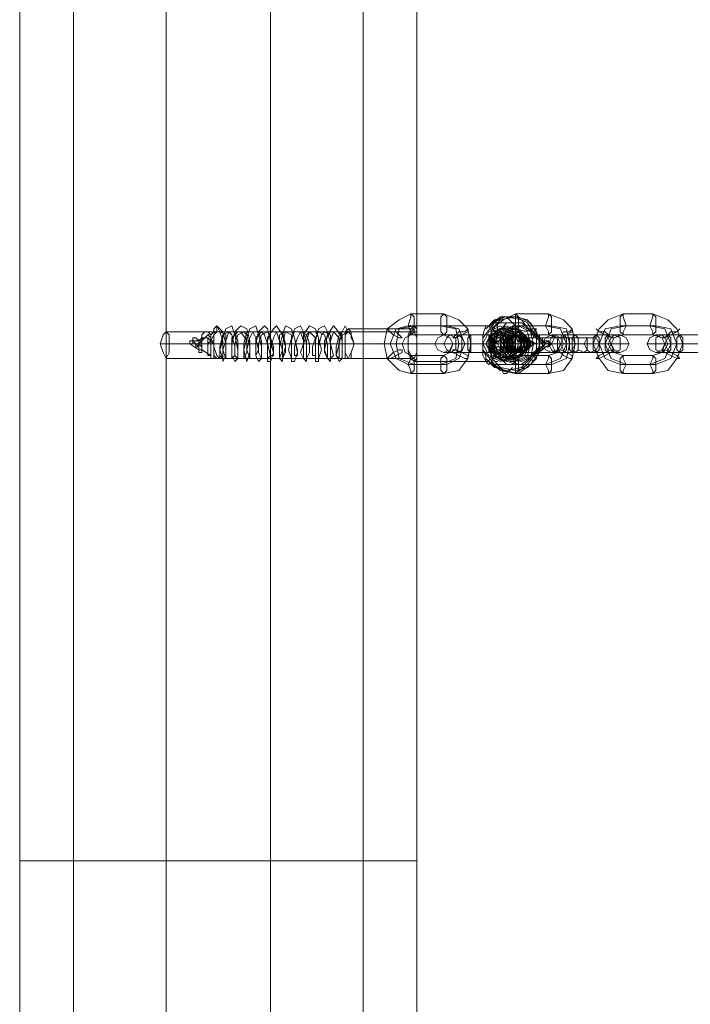
# Model space of a CAD drawing. Units: millimetres. Extents: x 8373 to 16951, y -1343 to 6687.
# Drawn here: x 10802 to 11022, y 2567 to 2890 of the extents above; entities that cross this region are included whole.
import ezdxf

# ---------------------------------------------------------------- set-up
doc = ezdxf.new("R2010")
doc.units = ezdxf.units.MM
doc.layers.add('robinia stolpe', color=32, linetype='Continuous', lineweight=9)
doc.layers.add('stål', color=253, linetype='Continuous', lineweight=9)

msp = doc.modelspace()

# ---------------------------------------------------------------- linework, layer by layer
at = {"layer": 'robinia stolpe', "flags": 128}
for points in [[(10884.65, 4214.08), (10884.65, 2614.32), (10850.33, 2614.32), (10850.33, 1013.57), (10819.92, 1013.57), (10802.26, 1013.57), (10802.26, 1106.75), (10802.26, 1013.57), (10819.92, 1013.57), (10819.92, 2614.32), (10850.33, 2614.32), (10850.33, 4214.08), (10884.65, 4214.08), (10884.65, 2614.32), (10915.06, 2614.32), (10915.06, 1488.3), (10932.72, 1502.03)], [(10850.33, 4214.08), (10850.33, 2614.32), (10884.65, 2614.32), (10884.65, 1013.57), (10915.06, 1013.57), (10915.06, 2614.32), (10884.65, 2614.32), (10884.65, 1013.57), (10850.33, 1013.57), (10819.92, 1013.57), (10819.92, 2614.32), (10802.26, 2614.32), (10802.26, 4106.19)], [(10802.26, 4214.08), (10819.92, 4214.08), (10819.92, 2614.32), (10802.26, 2614.32), (10802.26, 3774.66), (10802.26, 3775.64), (10802.26, 3776.62), (10802.26, 3779.57), (10802.26, 3781.53), (10802.26, 3784.47), (10802.26, 3788.39), (10802.26, 3792.32), (10802.26, 3795.26), (10802.26, 3799.18), (10802.26, 3803.11), (10802.26, 3806.05), (10802.26, 3808.01), (10802.26, 3809.97), (10802.26, 3811.93), (10802.26, 3812.92), (10802.26, 4106.19)], [(10932.72, 1121.47), (10932.72, 1365.7), (10915.06, 1379.43), (10915.06, 1013.57), (10932.72, 1013.57), (10932.72, 1106.75), (10932.72, 1013.57), (10915.06, 1013.57), (10884.65, 1013.57), (10850.33, 1013.57), (10850.33, 2614.32), (10819.92, 2614.32), (10819.92, 4214.08)], [(10932.72, 3861.96), (10915.06, 3848.23), (10915.06, 4214.08), (10932.72, 4214.08), (10932.72, 4120.9), (10932.72, 4214.08), (10915.06, 4214.08), (10915.06, 2614.32), (10932.72, 2614.32), (10932.72, 3743.27), (10932.72, 3744.26), (10932.72, 3843.32), (10932.72, 3844.3), (10932.72, 4106.19), (10931.74, 4114.04), (10932.72, 4121.88), (10931.74, 4114.04), (10932.72, 4106.19), (10932.72, 3861.96), (10932.72, 3844.3)], [(10932.72, 3459.81), (10932.72, 3128.28), (10932.72, 3127.3), (10932.72, 3126.32), (10932.72, 3125.34), (10932.72, 3124.36), (10932.72, 3123.38), (10932.72, 3122.4), (10932.72, 3121.42), (10932.72, 3120.44), (10932.72, 3119.45), (10932.72, 2787.93), (10932.72, 2786.95), (10932.72, 2785.97), (10932.72, 2784.99), (10932.72, 2784), (10932.72, 2783.02), (10932.72, 2782.04), (10932.72, 2781.06), (10932.72, 2780.08), (10932.72, 2614.32), (10915.06, 2614.32), (10915.06, 3739.35)], [(10931.74, 2787.93), (10850.33, 2787.93)], [(10932.72, 2787.93), (10930.75, 2787.93), (10929.77, 2785.97), (10929.77, 2782.04), (10930.75, 2780.08), (10932.72, 2780.08)], [(10928.79, 2784), (10848.36, 2784)], [(10932.72, 2784), (10851.31, 2784)], [(10931.74, 2779.1), (10850.33, 2779.1)], [(10932.72, 2447.57), (10932.72, 2614.32), (10932.72, 1484.38), (10932.72, 1384.33), (10932.72, 1383.35), (10932.72, 1121.47)]]:
    msp.add_lwpolyline(points, dxfattribs=at)
for points in [[(10850.33, 2779.1), (10851.31, 2781.06), (10851.31, 2784), (10851.31, 2786.95), (10850.33, 2787.93), (10849.34, 2786.95), (10848.36, 2784), (10849.34, 2781.06), (10850.33, 2779.1)], [(10802.26, 1452.99), (10802.26, 2614.32), (10802.26, 1121.47), (10802.26, 1414.74), (10802.26, 1415.72), (10802.26, 1417.68), (10802.26, 1419.64), (10802.26, 1421.61), (10802.26, 1425.53), (10802.26, 1428.47), (10802.26, 1432.39), (10802.26, 1435.34), (10802.26, 1439.26), (10802.26, 1443.18), (10802.26, 1446.13), (10802.26, 1448.09), (10802.26, 1451.03), (10802.26, 1452.01)]]:
    msp.add_lwpolyline(points, close=True, dxfattribs=at)
at = {"layer": 'stål', "flags": 128}
for points in [[(10930.75, 2774.2), (10926.83, 2775.18), (10922.91, 2779.1), (10921.93, 2784), (10922.91, 2788.91), (10926.83, 2791.85), (10930.75, 2793.81), (10941.54, 2793.81), (10946.45, 2791.85), (10949.39, 2788.91), (10950.37, 2784), (10949.39, 2779.1), (10946.45, 2775.18), (10941.54, 2774.2)], [(10930.75, 2786.95), (10931.74, 2787.93), (10931.74, 2789.89), (10931.74, 2792.83), (10930.75, 2793.81), (10930.75, 2792.83), (10929.77, 2789.89), (10930.75, 2787.93), (10930.75, 2786.95)], [(10941.54, 2793.81), (10942.52, 2792.83), (10942.52, 2789.89), (10942.52, 2787.93), (10941.54, 2786.95), (10940.56, 2787.93), (10940.56, 2789.89), (10940.56, 2792.83), (10941.54, 2793.81)], [(10975.87, 2774.2), (10965.08, 2774.2), (10961.16, 2775.18), (10957.24, 2779.1), (10956.26, 2784), (10957.24, 2788.91), (10961.16, 2791.85), (10965.08, 2793.81), (10975.87, 2793.81), (10980.78, 2791.85), (10983.72, 2788.91), (10984.7, 2784), (10983.72, 2779.1), (10980.78, 2775.18)], [(10956.26, 2789.89), (10961.16, 2792.83), (10966.07, 2792.83), (10969.99, 2790.87), (10972.93, 2785.97), (10972.93, 2781.06), (10969.99, 2777.14), (10966.07, 2774.2), (10961.16, 2775.18), (10956.26, 2778.12), (10960.18, 2775.18), (10965.08, 2774.2), (10969.01, 2777.14), (10971.95, 2781.06), (10971.95, 2785.97), (10969.01, 2790.87), (10965.08, 2792.83), (10960.18, 2792.83)], [(10965.08, 2786.95), (10966.07, 2787.93), (10966.07, 2789.89), (10966.07, 2792.83), (10965.08, 2793.81), (10965.08, 2792.83), (10965.08, 2789.89), (10965.08, 2787.93), (10965.08, 2786.95)], [(10975.87, 2793.81), (10976.85, 2792.83), (10976.85, 2789.89), (10976.85, 2787.93), (10975.87, 2786.95), (10975.87, 2787.93), (10974.89, 2789.89), (10975.87, 2792.83), (10975.87, 2793.81)], [(11000.4, 2774.2), (10995.49, 2775.18), (10992.55, 2779.1), (10990.59, 2784), (10992.55, 2788.91), (10995.49, 2791.85), (11000.4, 2793.81), (11010.2, 2793.81), (11015.11, 2791.85), (11018.05, 2788.91), (11020.01, 2784), (11018.05, 2779.1), (11015.11, 2775.18), (11010.2, 2774.2)], [(11000.4, 2786.95), (11000.4, 2787.93), (11001.38, 2789.89), (11000.4, 2792.83), (11000.4, 2793.81), (10999.41, 2792.83), (10999.41, 2789.89), (10999.41, 2787.93), (11000.4, 2786.95)], [(11010.2, 2793.81), (11011.18, 2792.83), (11011.18, 2789.89), (11011.18, 2787.93), (11010.2, 2786.95), (11010.2, 2787.93), (11009.22, 2789.89), (11010.2, 2792.83), (11010.2, 2793.81)], [(10910.16, 2779.1), (10911.14, 2779.1), (10911.14, 2781.06), (10912.12, 2784), (10911.14, 2785.97), (10911.14, 2787.93), (10910.16, 2788.91), (10909.18, 2787.93), (10909.18, 2785.97), (10909.18, 2784), (10909.18, 2781.06), (10909.18, 2779.1), (10910.16, 2779.1)], [(10922.91, 2788.91), (10923.89, 2787.93), (10925.85, 2787.93), (10927.81, 2785.97), (10926.83, 2785.97), (10924.87, 2786.95), (10923.89, 2787.93), (10922.91, 2788.91)], [(10940.56, 2777.14), (10929.77, 2777.14), (10925.85, 2779.1), (10923.89, 2784), (10925.85, 2788.91), (10929.77, 2789.89), (10940.56, 2789.89), (10945.47, 2788.91), (10946.45, 2784), (10945.47, 2779.1)], [(10931.74, 2777.14), (10926.83, 2779.1), (10925.85, 2784), (10926.83, 2788.91), (10931.74, 2789.89), (10942.52, 2789.89), (10946.45, 2788.91), (10948.41, 2784), (10946.45, 2779.1), (10942.52, 2777.14)], [(10931.74, 2789.89), (10932.72, 2788.91), (10932.72, 2786.95), (10932.72, 2784), (10932.72, 2781.06), (10932.72, 2779.1), (10931.74, 2778.12), (10930.75, 2779.1), (10929.77, 2781.06), (10929.77, 2784), (10929.77, 2786.95), (10930.75, 2788.91), (10931.74, 2789.89)], [(10931.74, 2779.1), (10932.72, 2781.06), (10932.72, 2784), (10932.72, 2785.97), (10931.74, 2787.93), (10931.74, 2788.91), (10930.75, 2787.93), (10929.77, 2785.97), (10929.77, 2784), (10929.77, 2781.06), (10930.75, 2779.1), (10931.74, 2779.1)], [(10949.39, 2788.91), (10949.39, 2787.93), (10947.43, 2786.95), (10945.47, 2785.97), (10944.49, 2785.97), (10946.45, 2787.93), (10948.41, 2787.93), (10949.39, 2788.91)], [(10967.05, 2784.99), (10964.1, 2787.93), (10960.18, 2789.89), (10956.26, 2787.93), (10954.3, 2784), (10956.26, 2780.08), (10960.18, 2778.12), (10964.1, 2780.08), (10967.05, 2783.02), (10968.03, 2783.02), (10969.01, 2783.02), (10969.01, 2784), (10968.03, 2784)], [(10965.08, 2783.02), (10965.08, 2784), (10963.12, 2787.93), (10960.18, 2788.91), (10957.24, 2786.95), (10955.28, 2784), (10957.24, 2781.06), (10960.18, 2779.1), (10963.12, 2780.08)], [(10961.16, 2788.91), (10958.22, 2787.93), (10956.26, 2784), (10958.22, 2780.08), (10961.16, 2778.12), (10965.08, 2780.08), (10967.05, 2784), (10965.08, 2787.93), (10961.16, 2788.91)], [(10962.14, 2779.1), (10958.22, 2780.08), (10957.24, 2784), (10958.22, 2786.95), (10962.14, 2788.91), (10965.08, 2786.95), (10966.07, 2784), (10965.08, 2780.08), (10962.14, 2779.1)], [(10957.24, 2788.91), (10958.22, 2787.93), (10960.18, 2787.93), (10962.14, 2785.97), (10963.12, 2785.97), (10962.14, 2785.97), (10960.18, 2786.95), (10958.22, 2787.93), (10957.24, 2788.91)], [(10958.22, 2784), (10958.22, 2782.04), (10962.14, 2777.14), (10967.05, 2777.14), (10971.95, 2781.06), (10971.95, 2786.95), (10967.05, 2790.87), (10962.14, 2790.87), (10958.22, 2785.97)], [(10974.89, 2777.14), (10965.08, 2777.14), (10960.18, 2779.1), (10958.22, 2784), (10960.18, 2788.91), (10965.08, 2789.89), (10974.89, 2789.89), (10979.8, 2788.91), (10981.76, 2784), (10979.8, 2779.1)], [(10976.85, 2777.14), (10966.07, 2777.14), (10962.14, 2779.1), (10960.18, 2784), (10962.14, 2788.91), (10966.07, 2789.89), (10976.85, 2789.89), (10981.76, 2788.91), (10982.74, 2784), (10981.76, 2779.1)], [(10969.99, 2780.08), (10966.07, 2778.12), (10961.16, 2780.08), (10960.18, 2784), (10962.14, 2787.93), (10966.07, 2789.89), (10969.99, 2787.93), (10966.07, 2789.89), (10962.14, 2787.93), (10960.18, 2784), (10962.14, 2780.08), (10966.07, 2778.12)], [(10965.08, 2778.12), (10961.16, 2780.08), (10960.18, 2784), (10961.16, 2787.93), (10965.08, 2788.91), (10969.01, 2787.93), (10969.99, 2784), (10969.01, 2780.08), (10965.08, 2778.12)], [(10965.08, 2788.91), (10961.16, 2786.95), (10960.18, 2784), (10961.16, 2780.08), (10965.08, 2779.1), (10968.03, 2780.08), (10969.99, 2784), (10968.03, 2786.95), (10965.08, 2788.91)], [(10983.72, 2788.91), (10983.72, 2787.93), (10981.76, 2786.95), (10979.8, 2785.97), (10978.82, 2785.97), (10979.8, 2785.97), (10980.78, 2787.93), (10982.74, 2787.93), (10983.72, 2788.91)], [(10991.57, 2788.91), (10992.55, 2787.93), (10994.51, 2787.93), (10996.47, 2785.97), (10997.45, 2785.97), (10996.47, 2785.97), (10994.51, 2786.95), (10992.55, 2787.93), (10991.57, 2788.91)], [(10999.41, 2777.14), (10994.51, 2779.1), (10992.55, 2784), (10994.51, 2788.91), (10999.41, 2789.89), (11009.22, 2789.89), (11014.13, 2788.91), (11016.09, 2784), (11014.13, 2779.1), (11009.22, 2777.14)], [(11001.38, 2777.14), (10996.47, 2779.1), (10994.51, 2784), (10996.47, 2788.91), (11001.38, 2789.89), (11011.18, 2789.89), (11016.09, 2788.91), (11018.05, 2784), (11016.09, 2779.1), (11011.18, 2777.14)], [(11019.03, 2788.91), (11018.05, 2787.93), (11016.09, 2786.95), (11014.13, 2785.97), (11013.15, 2785.97), (11014.13, 2785.97), (11016.09, 2787.93), (11018.05, 2787.93), (11019.03, 2788.91)], [(10868.96, 2784.99), (10867.98, 2787.93), (10867, 2787.93), (10867.98, 2787.93)], [(10910.16, 2779.1), (10911.14, 2781.06), (10912.12, 2784), (10911.14, 2786.95), (10910.16, 2787.93), (10909.18, 2786.95), (10909.18, 2784), (10909.18, 2781.06), (10910.16, 2779.1)], [(10930.75, 2780.08), (10928.79, 2781.06), (10927.81, 2784), (10928.79, 2785.97), (10930.75, 2786.95), (10941.54, 2786.95), (10943.51, 2785.97), (10944.49, 2784), (10943.51, 2781.06), (10941.54, 2780.08)], [(10941.54, 2781.06), (10943.51, 2782.04), (10944.49, 2784), (10943.51, 2785.97), (10941.54, 2786.95), (10939.58, 2785.97), (10938.6, 2784), (10939.58, 2782.04), (10941.54, 2781.06)], [(10960.18, 2786.95), (10964.1, 2786.95), (10965.08, 2786.95), (10962.14, 2786.95), (10957.24, 2786.95), (10946.45, 2786.95), (10942.52, 2786.95), (10941.54, 2786.95), (10945.47, 2786.95), (10950.37, 2786.95)], [(10943.51, 2786.95), (10942.52, 2785.97), (10941.54, 2784), (10942.52, 2782.04), (10943.51, 2781.06), (10945.47, 2782.04), (10945.47, 2784), (10945.47, 2785.97), (10943.51, 2786.95)], [(10946.45, 2786.95), (10947.43, 2785.97), (10947.43, 2784), (10947.43, 2782.04), (10946.45, 2781.06), (10945.47, 2782.04), (10945.47, 2784), (10945.47, 2785.97), (10946.45, 2786.95)], [(10950.37, 2781.06), (10950.37, 2782.04), (10950.37, 2784), (10950.37, 2785.97), (10950.37, 2786.95), (10949.39, 2785.97), (10949.39, 2784), (10949.39, 2782.04), (10950.37, 2781.06)], [(10954.3, 2785.97), (10954.3, 2784.99), (10954.3, 2784)], [(10960.18, 2787.93), (10957.24, 2786.95), (10956.26, 2784), (10957.24, 2781.06), (10960.18, 2779.1), (10963.12, 2781.06), (10964.1, 2784), (10963.12, 2786.95), (10960.18, 2787.93)], [(10957.24, 2786.95), (10957.24, 2785.97), (10958.22, 2784), (10957.24, 2782.04), (10957.24, 2781.06), (10956.26, 2782.04), (10956.26, 2784), (10956.26, 2785.97), (10957.24, 2786.95)], [(10965.08, 2784), (10964.1, 2784), (10963.12, 2784), (10962.14, 2784), (10961.16, 2784), (10959.2, 2784), (10958.22, 2784), (10957.24, 2784.99), (10956.26, 2784.99)], [(10960.18, 2786.95), (10958.22, 2785.97), (10957.24, 2784), (10958.22, 2782.04), (10960.18, 2781.06), (10962.14, 2782.04), (10963.12, 2784), (10962.14, 2785.97), (10960.18, 2786.95)], [(10960.18, 2786.95), (10958.22, 2785.97), (10957.24, 2784), (10958.22, 2782.04), (10960.18, 2781.06), (10962.14, 2782.04), (10963.12, 2784), (10962.14, 2785.97), (10960.18, 2786.95)], [(10957.24, 2784.99), (10959.2, 2785.97), (10961.16, 2785.97), (10962.14, 2784), (10963.12, 2784), (10962.14, 2785.97), (10960.18, 2786.95), (10958.22, 2785.97)], [(10962.14, 2787.93), (10959.2, 2786.95), (10958.22, 2784), (10959.2, 2781.06), (10962.14, 2779.1), (10965.08, 2781.06), (10966.07, 2784), (10965.08, 2786.95), (10962.14, 2787.93)], [(10961.16, 2786.95), (10959.2, 2785.97), (10958.22, 2784), (10959.2, 2782.04), (10961.16, 2781.06), (10963.12, 2782.04), (10964.1, 2784), (10963.12, 2785.97), (10961.16, 2786.95)], [(10962.14, 2781.06), (10960.18, 2782.04), (10959.2, 2784), (10960.18, 2785.97), (10962.14, 2786.95), (10964.1, 2785.97), (10965.08, 2784), (10964.1, 2782.04), (10962.14, 2781.06)], [(10960.18, 2781.06), (10961.16, 2782.04), (10961.16, 2784), (10961.16, 2785.97), (10960.18, 2786.95), (10960.18, 2785.97), (10960.18, 2784), (10960.18, 2782.04), (10960.18, 2781.06)], [(10965.08, 2787.93), (10962.14, 2786.95), (10961.16, 2784), (10962.14, 2781.06), (10965.08, 2779.1), (10968.03, 2781.06), (10969.01, 2784), (10968.03, 2786.95), (10965.08, 2787.93)], [(10963.12, 2781.06), (10962.14, 2782.04), (10961.16, 2784), (10962.14, 2785.97), (10963.12, 2786.95), (10965.08, 2785.97), (10965.08, 2784), (10965.08, 2782.04), (10963.12, 2781.06)], [(10967.05, 2784), (10965.08, 2785.97), (10963.12, 2786.95), (10961.16, 2784), (10962.14, 2781.06), (10965.08, 2781.06), (10967.05, 2784), (10966.07, 2785.97), (10963.12, 2786.95), (10961.16, 2784), (10962.14, 2781.06), (10965.08, 2781.06), (10967.05, 2783.02), (10966.07, 2785.97), (10963.12, 2786.95), (10961.16, 2784), (10962.14, 2782.04), (10965.08, 2781.06), (10967.05, 2783.02), (10966.07, 2785.97), (10964.1, 2786.95), (10962.14, 2784.99), (10962.14, 2782.04), (10965.08, 2781.06), (10967.05, 2783.02), (10967.05, 2785.97), (10964.1, 2786.95), (10962.14, 2784.99), (10962.14, 2782.04), (10965.08, 2781.06), (10968.03, 2783.02), (10967.05, 2785.97), (10964.1, 2786.95), (10962.14, 2784.99), (10963.12, 2782.04), (10965.08, 2781.06), (10968.03, 2783.02), (10967.05, 2785.97), (10965.08, 2786.95), (10962.14, 2784.99), (10963.12, 2782.04), (10965.08, 2781.06), (10968.03, 2782.04), (10968.03, 2784.99), (10965.08, 2786.95), (10963.12, 2784.99), (10963.12, 2782.04), (10965.08, 2781.06), (10968.03, 2782.04), (10968.03, 2784.99), (10966.07, 2786.95), (10963.12, 2785.97), (10963.12, 2783.02), (10965.08, 2781.06), (10968.03, 2782.04), (10968.03, 2784.99), (10966.07, 2786.95), (10963.12, 2785.97), (10963.12, 2783.02), (10965.08, 2781.06), (10968.03, 2782.04), (10969.01, 2784.99), (10966.07, 2786.95), (10964.1, 2785.97), (10963.12, 2783.02), (10965.08, 2781.06), (10968.03, 2782.04), (10969.01, 2784.99), (10967.05, 2786.95), (10964.1, 2785.97), (10963.12, 2783.02), (10965.08, 2781.06), (10968.03, 2782.04), (10969.01, 2784), (10967.05, 2786.95), (10964.1, 2785.97), (10963.12, 2783.02), (10965.08, 2781.06), (10968.03, 2781.06), (10969.01, 2784), (10968.03, 2786.95), (10965.08, 2785.97), (10964.1, 2784), (10965.08, 2781.06), (10968.03, 2781.06), (10969.01, 2784), (10968.03, 2786.95), (10965.08, 2785.97), (10964.1, 2784), (10965.08, 2781.06), (10968.03, 2781.06), (10969.99, 2784), (10968.03, 2781.06), (10965.08, 2781.06), (10964.1, 2783.02), (10965.08, 2785.97), (10968.03, 2786.95), (10969.99, 2784.99), (10969.01, 2782.04), (10966.07, 2781.06), (10964.1, 2783.02), (10964.1, 2785.97), (10967.05, 2786.95), (10969.01, 2784.99), (10969.01, 2782.04), (10967.05, 2781.06), (10964.1, 2782.04), (10963.12, 2784.99), (10966.07, 2786.95), (10968.03, 2785.97), (10969.01, 2783.02), (10967.05, 2781.06), (10964.1, 2781.06), (10963.12, 2784), (10965.08, 2786.95), (10968.03, 2786.95), (10969.01, 2784), (10968.03, 2781.06), (10965.08, 2781.06), (10963.12, 2783.02), (10964.1, 2785.97), (10967.05, 2786.95), (10969.01, 2784.99), (10968.03, 2782.04), (10965.08, 2781.06), (10963.12, 2782.04), (10963.12, 2785.97), (10966.07, 2786.95), (10968.03, 2785.97), (10969.01, 2782.04), (10966.07, 2781.06), (10963.12, 2782.04), (10962.14, 2784.99), (10965.08, 2786.95), (10968.03, 2785.97), (10969.01, 2783.02), (10967.05, 2781.06), (10964.1, 2781.06), (10962.14, 2784), (10964.1, 2786.95), (10967.05, 2786.95), (10968.03, 2784), (10967.05, 2781.06), (10964.1, 2781.06), (10962.14, 2783.02), (10963.12, 2785.97), (10966.07, 2786.95), (10968.03, 2784.99), (10968.03, 2782.04), (10965.08, 2781.06), (10962.14, 2782.04), (10962.14, 2784.99), (10965.08, 2786.95), (10967.05, 2785.97), (10968.03, 2783.02), (10965.08, 2781.06), (10963.12, 2782.04), (10962.14, 2784.99), (10964.1, 2786.95), (10967.05, 2785.97), (10968.03, 2784), (10966.07, 2781.06), (10963.12, 2781.06), (10961.16, 2784), (10963.12, 2786.95), (10966.07, 2786.95), (10968.03, 2784), (10967.05, 2781.06), (10964.1, 2781.06), (10961.16, 2783.02), (10962.14, 2785.97), (10965.08, 2786.95), (10967.05, 2784.99), (10967.05, 2782.04), (10964.1, 2781.06), (10962.14, 2782.04), (10961.16, 2784.99), (10964.1, 2786.95), (10966.07, 2785.97), (10967.05, 2783.02), (10965.08, 2781.06), (10962.14, 2781.06), (10961.16, 2784), (10963.12, 2786.95), (10966.07, 2786.95)], [(10975.87, 2780.08), (10965.08, 2780.08), (10963.12, 2781.06), (10962.14, 2784), (10963.12, 2785.97), (10965.08, 2786.95), (10975.87, 2786.95), (10978.82, 2785.97), (10979.8, 2784), (10978.82, 2781.06)], [(10965.08, 2786.95), (10967.05, 2785.97), (10968.03, 2784), (10967.05, 2782.04), (10965.08, 2781.06), (10963.12, 2782.04), (10962.14, 2784), (10963.12, 2785.97), (10965.08, 2786.95)], [(10965.08, 2786.95), (10963.12, 2785.97), (10962.14, 2784), (10963.12, 2782.04), (10965.08, 2781.06), (10967.05, 2782.04), (10968.03, 2784), (10967.05, 2785.97), (10965.08, 2786.95)], [(10966.07, 2781.06), (10963.12, 2782.04), (10963.12, 2784), (10963.12, 2785.97), (10966.07, 2786.95), (10968.03, 2785.97), (10968.03, 2784), (10968.03, 2782.04), (10966.07, 2781.06)], [(10967.05, 2786.95), (10965.08, 2785.97), (10964.1, 2784), (10965.08, 2782.04), (10967.05, 2781.06), (10969.01, 2782.04), (10969.99, 2784), (10969.01, 2785.97), (10967.05, 2786.95)], [(10967.05, 2786.95), (10965.08, 2785.97), (10964.1, 2784), (10965.08, 2782.04), (10967.05, 2781.06), (10969.01, 2782.04), (10969.99, 2784), (10969.01, 2785.97), (10967.05, 2786.95)], [(10966.07, 2786.95), (10967.05, 2786.95)], [(10969.01, 2784.99), (10968.03, 2784.99)], [(10976.85, 2781.06), (10978.82, 2782.04), (10979.8, 2784), (10978.82, 2785.97), (10976.85, 2786.95), (10974.89, 2785.97), (10973.91, 2784), (10974.89, 2782.04), (10976.85, 2781.06)], [(10977.84, 2786.95), (10976.85, 2785.97), (10975.87, 2784), (10976.85, 2782.04), (10977.84, 2781.06), (10979.8, 2782.04), (10980.78, 2784), (10979.8, 2785.97), (10977.84, 2786.95)], [(10984.7, 2786.95), (10995.49, 2786.95), (10999.41, 2786.95), (10996.47, 2786.95), (10991.57, 2786.95), (10980.78, 2786.95), (10976.85, 2786.95), (10979.8, 2786.95)], [(10977.84, 2781.06), (10978.82, 2782.04), (10978.82, 2784), (10978.82, 2785.97), (10977.84, 2785.97), (10976.85, 2784), (10977.84, 2782.04), (10977.84, 2781.06)], [(10980.78, 2786.95), (10981.76, 2785.97), (10981.76, 2784), (10981.76, 2782.04), (10980.78, 2781.06), (10980.78, 2782.04), (10979.8, 2784), (10980.78, 2785.97), (10980.78, 2786.95)], [(10983.72, 2785.97), (10984.7, 2784), (10983.72, 2782.04), (10983.72, 2781.06), (10982.74, 2782.04), (10982.74, 2784), (10982.74, 2785.97), (10983.72, 2785.97)], [(10984.7, 2781.06), (10985.68, 2782.04), (10985.68, 2784), (10985.68, 2785.97), (10984.7, 2786.95), (10983.72, 2785.97), (10983.72, 2784), (10983.72, 2782.04), (10984.7, 2781.06)], [(10987.64, 2781.06), (10985.68, 2782.04), (10985.68, 2784), (10985.68, 2785.97), (10987.64, 2785.97), (10988.62, 2785.97), (10988.62, 2784), (10988.62, 2782.04), (10987.64, 2781.06)], [(10989.61, 2785.97), (10991.57, 2785.97), (10992.55, 2784), (10991.57, 2782.04), (10989.61, 2781.06), (10988.62, 2782.04), (10987.64, 2784), (10988.62, 2785.97), (10989.61, 2785.97)], [(10991.57, 2786.95), (10992.55, 2785.97), (10992.55, 2784), (10992.55, 2782.04), (10991.57, 2781.06), (10990.59, 2782.04), (10990.59, 2784), (10990.59, 2785.97), (10991.57, 2786.95)], [(10995.49, 2781.06), (10995.49, 2782.04), (10996.47, 2784), (10995.49, 2785.97), (10995.49, 2786.95), (10994.51, 2785.97), (10994.51, 2784), (10994.51, 2782.04), (10995.49, 2781.06)], [(10997.45, 2781.06), (10996.47, 2782.04), (10995.49, 2784), (10996.47, 2785.97), (10997.45, 2786.95), (10999.41, 2785.97), (10999.41, 2784), (10999.41, 2782.04), (10997.45, 2781.06)], [(10999.41, 2786.95), (11001.38, 2785.97), (11002.36, 2784), (11001.38, 2782.04), (10999.41, 2781.06), (10997.45, 2782.04), (10996.47, 2784), (10997.45, 2785.97), (10999.41, 2786.95)], [(11000.4, 2780.08), (10997.45, 2781.06), (10996.47, 2784), (10997.45, 2785.97), (11000.4, 2786.95), (11010.2, 2786.95), (11013.15, 2785.97), (11014.13, 2784), (11013.15, 2781.06), (11010.2, 2780.08)], [(11011.18, 2781.06), (11013.15, 2782.04), (11014.13, 2784), (11013.15, 2785.97), (11011.18, 2786.95), (11009.22, 2785.97), (11008.24, 2784), (11009.22, 2782.04), (11011.18, 2781.06)], [(11029.82, 2786.95), (11033.74, 2786.95), (11030.8, 2786.95), (11025.9, 2786.95), (11015.11, 2786.95), (11011.18, 2786.95), (11014.13, 2786.95), (11019.03, 2786.95)], [(11013.15, 2786.95), (11011.18, 2785.97), (11011.18, 2784), (11011.18, 2782.04), (11013.15, 2781.06), (11014.13, 2782.04), (11015.11, 2784), (11014.13, 2785.97), (11013.15, 2786.95)], [(11015.11, 2786.95), (11016.09, 2785.97), (11016.09, 2784), (11016.09, 2782.04), (11015.11, 2781.06), (11015.11, 2782.04), (11014.13, 2784), (11015.11, 2785.97), (11015.11, 2786.95)], [(11019.03, 2781.06), (11020.01, 2782.04), (11020.01, 2784), (11020.01, 2785.97), (11019.03, 2786.95), (11018.05, 2785.97), (11018.05, 2784), (11018.05, 2782.04), (11019.03, 2781.06)], [(10858.17, 2784), (10859.15, 2784)], [(10922.91, 2779.1), (10923.89, 2779.1), (10925.85, 2780.08), (10927.81, 2781.06), (10927.81, 2782.04), (10926.83, 2782.04), (10924.87, 2781.06), (10923.89, 2780.08), (10922.91, 2779.1)], [(10961.16, 2784), (10966.07, 2784), (10968.03, 2784), (10965.08, 2784), (10961.16, 2784), (10956.26, 2784), (10945.47, 2784), (10941.54, 2784), (10938.6, 2784), (10939.58, 2784), (10941.54, 2784), (10945.47, 2784), (10950.37, 2784)], [(10949.39, 2784), (10960.18, 2784), (10962.14, 2784), (10960.18, 2784), (10958.22, 2784), (10947.43, 2784), (10945.47, 2784), (10944.49, 2784), (10946.45, 2784)], [(10949.39, 2779.1), (10949.39, 2780.08), (10947.43, 2781.06), (10945.47, 2782.04), (10944.49, 2782.04), (10944.49, 2781.06), (10946.45, 2780.08), (10948.41, 2779.1), (10949.39, 2779.1)], [(10954.3, 2784), (10954.3, 2783.02), (10954.3, 2782.04)], [(10956.26, 2783.02), (10957.24, 2783.02), (10958.22, 2783.02), (10959.2, 2783.02), (10961.16, 2783.02), (10962.14, 2783.02), (10963.12, 2783.02), (10964.1, 2783.02), (10965.08, 2783.02)], [(10957.24, 2779.1), (10958.22, 2779.1), (10960.18, 2780.08), (10962.14, 2781.06), (10963.12, 2782.04), (10962.14, 2782.04), (10960.18, 2781.06), (10958.22, 2780.08), (10957.24, 2779.1)], [(10963.12, 2784), (10964.1, 2784)], [(10968.03, 2783.02), (10969.01, 2783.02), (10969.01, 2782.04), (10968.03, 2782.04), (10967.05, 2782.04), (10967.05, 2781.06), (10966.07, 2781.06), (10967.05, 2782.04), (10967.05, 2783.02)], [(10969.99, 2784), (10970.97, 2784), (10969.99, 2783.02), (10969.01, 2783.02)], [(10969.99, 2784), (10969.01, 2784)], [(10969.01, 2784), (10969.99, 2784)], [(10985.68, 2784), (10996.47, 2784), (10995.49, 2784), (10992.55, 2784), (10981.76, 2784), (10979.8, 2784), (10975.87, 2784), (10973.91, 2784), (10975.87, 2784), (10980.78, 2784)], [(10976.85, 2784), (10975.87, 2784)], [(10983.72, 2779.1), (10983.72, 2780.08), (10981.76, 2781.06), (10979.8, 2782.04), (10978.82, 2782.04), (10979.8, 2781.06), (10980.78, 2780.08), (10982.74, 2779.1), (10983.72, 2779.1)], [(10979.8, 2784), (10980.78, 2784), (10983.72, 2784), (10994.51, 2784), (10996.47, 2784), (11000.4, 2784), (11002.36, 2784), (10999.41, 2784), (10995.49, 2784), (10990.59, 2784)], [(10991.57, 2779.1), (10992.55, 2779.1), (10994.51, 2780.08), (10996.47, 2781.06), (10997.45, 2782.04), (10996.47, 2782.04), (10994.51, 2781.06), (10992.55, 2780.08), (10991.57, 2779.1)], [(11020.01, 2784), (11030.8, 2784), (11034.72, 2784), (11036.69, 2784), (11033.74, 2784), (11029.82, 2784), (11024.92, 2784), (11014.13, 2784), (11010.2, 2784), (11008.24, 2784), (11011.18, 2784), (11015.11, 2784)], [(11019.03, 2779.1), (11018.05, 2780.08), (11016.09, 2781.06), (11014.13, 2782.04), (11013.15, 2782.04), (11014.13, 2781.06), (11016.09, 2780.08), (11018.05, 2779.1), (11019.03, 2779.1)], [(11018.05, 2784), (11028.84, 2784), (11030.8, 2784), (11029.82, 2784), (11026.88, 2784), (11016.09, 2784), (11014.13, 2784), (11016.09, 2784)], [(10930.75, 2780.08), (10931.74, 2779.1), (10931.74, 2777.14), (10931.74, 2775.18), (10930.75, 2774.2), (10930.75, 2775.18), (10929.77, 2777.14), (10930.75, 2779.1), (10930.75, 2780.08)], [(10941.54, 2780.08), (10942.52, 2779.1), (10942.52, 2777.14), (10942.52, 2775.18), (10941.54, 2774.2), (10940.56, 2775.18), (10940.56, 2777.14), (10940.56, 2779.1), (10941.54, 2780.08)], [(10960.18, 2781.06), (10964.1, 2781.06), (10965.08, 2781.06), (10962.14, 2781.06), (10957.24, 2781.06), (10946.45, 2781.06), (10942.52, 2781.06), (10941.54, 2781.06), (10945.47, 2781.06), (10950.37, 2781.06)], [(10965.08, 2780.08), (10966.07, 2779.1), (10966.07, 2777.14), (10966.07, 2775.18), (10965.08, 2774.2), (10965.08, 2775.18), (10965.08, 2777.14), (10965.08, 2779.1), (10965.08, 2780.08)], [(10966.07, 2781.06), (10967.05, 2781.06)], [(10975.87, 2780.08), (10976.85, 2779.1), (10976.85, 2777.14), (10976.85, 2775.18), (10975.87, 2774.2), (10975.87, 2775.18), (10974.89, 2777.14), (10975.87, 2779.1), (10975.87, 2780.08)], [(10984.7, 2781.06), (10995.49, 2781.06), (10999.41, 2781.06), (10996.47, 2781.06), (10991.57, 2781.06), (10980.78, 2781.06), (10976.85, 2781.06), (10979.8, 2781.06)], [(11000.4, 2780.08), (11000.4, 2779.1), (11001.38, 2777.14), (11000.4, 2775.18), (11000.4, 2774.2), (10999.41, 2775.18), (10999.41, 2777.14), (10999.41, 2779.1), (11000.4, 2780.08)], [(11010.2, 2780.08), (11011.18, 2779.1), (11011.18, 2777.14), (11011.18, 2775.18), (11010.2, 2774.2), (11010.2, 2775.18), (11009.22, 2777.14), (11010.2, 2779.1), (11010.2, 2780.08)], [(11029.82, 2781.06), (11033.74, 2781.06), (11030.8, 2781.06), (11025.9, 2781.06), (11015.11, 2781.06), (11011.18, 2781.06), (11014.13, 2781.06), (11019.03, 2781.06)]]:
    msp.add_lwpolyline(points, close=True, dxfattribs=at)
for points in [[(10955.28, 2779.1), (10958.22, 2776.16), (10962.14, 2775.18), (10967.05, 2776.16), (10969.99, 2779.1), (10970.97, 2784), (10969.99, 2787.93), (10967.05, 2791.85), (10962.14, 2792.83), (10958.22, 2791.85), (10955.28, 2788.91)], [(10957.24, 2779.1), (10960.18, 2776.16), (10965.08, 2775.18), (10969.01, 2776.16), (10971.95, 2779.1), (10972.93, 2784), (10971.95, 2787.93), (10969.01, 2791.85), (10965.08, 2792.83), (10960.18, 2791.85), (10957.24, 2788.91)], [(10960.18, 2790.87), (10961.16, 2792.83), (10962.14, 2792.83), (10964.1, 2790.87)], [(10906.23, 2787.93), (10908.2, 2787.93), (10910.16, 2787.93), (10908.2, 2787.93), (10907.21, 2786.95), (10906.23, 2783.02), (10906.23, 2780.08), (10907.21, 2779.1), (10907.21, 2782.04), (10907.21, 2785.97), (10905.25, 2787.93), (10904.27, 2787.93), (10902.31, 2784.99), (10902.31, 2781.06), (10903.29, 2779.1), (10903.29, 2781.06), (10903.29, 2784), (10902.31, 2786.95), (10900.35, 2787.93), (10899.37, 2785.97), (10898.39, 2783.02), (10898.39, 2780.08), (10899.37, 2780.08), (10899.37, 2782.04), (10899.37, 2785.97), (10897.41, 2787.93), (10896.43, 2786.95), (10895.44, 2784), (10894.46, 2781.06), (10895.44, 2779.1), (10895.44, 2781.06), (10895.44, 2784.99), (10894.46, 2787.93), (10892.5, 2787.93), (10891.52, 2785.97), (10890.54, 2782.04), (10891.52, 2779.1), (10891.52, 2780.08), (10891.52, 2783.02), (10891.52, 2786.95), (10889.56, 2787.93), (10887.6, 2786.95), (10887.6, 2783.02), (10887.6, 2780.08), (10887.6, 2779.1), (10888.58, 2782.04), (10887.6, 2784.99), (10886.62, 2787.93), (10884.65, 2787.93), (10883.67, 2784.99), (10883.67, 2781.06), (10883.67, 2779.1), (10884.65, 2780.08), (10883.67, 2784), (10882.69, 2786.95), (10881.71, 2787.93), (10879.75, 2785.97), (10879.75, 2783.02), (10879.75, 2780.08), (10880.73, 2782.04), (10879.75, 2785.97), (10878.77, 2787.93), (10876.81, 2787.93), (10875.83, 2784), (10875.83, 2781.06), (10875.83, 2779.1), (10876.81, 2781.06), (10876.81, 2784.99), (10874.85, 2787.93), (10873.87, 2787.93), (10871.9, 2785.97), (10871.9, 2782.04), (10871.9, 2779.1), (10872.88, 2780.08), (10872.88, 2783.02), (10871.9, 2786.95), (10870.92, 2787.93), (10868.96, 2786.95), (10867.98, 2783.02), (10867.98, 2780.08), (10868.96, 2779.1), (10868.96, 2782.04), (10868.96, 2784.99), (10867.98, 2782.04), (10867.98, 2779.1), (10867, 2780.08), (10866.02, 2783.02), (10866.02, 2786.95), (10867, 2787.93), (10867.98, 2787.93), (10867, 2789.89), (10866.02, 2788.91), (10866.02, 2787.93), (10865.04, 2786.95), (10865.04, 2785.97), (10865.04, 2784.99), (10865.04, 2784), (10865.04, 2783.02), (10865.04, 2782.04), (10865.04, 2781.06), (10865.04, 2780.08), (10865.04, 2779.1), (10866.02, 2779.1), (10866.02, 2780.08), (10866.02, 2781.06), (10866.02, 2782.04), (10866.02, 2783.02), (10866.02, 2784), (10866.02, 2784.99), (10865.04, 2784.99), (10865.04, 2785.97), (10865.04, 2786.95), (10864.06, 2787.93), (10863.08, 2787.93), (10862.1, 2786.95), (10862.1, 2785.97), (10861.11, 2784.99), (10861.11, 2784), (10861.11, 2783.02), (10861.11, 2782.04), (10861.11, 2781.06), (10862.1, 2781.06), (10862.1, 2782.04), (10861.11, 2782.04), (10861.11, 2783.02), (10861.11, 2784), (10861.11, 2784.99), (10860.13, 2785.97), (10859.15, 2785.97), (10859.15, 2784.99), (10858.17, 2784.99), (10858.17, 2784)], [(10867, 2787.93), (10867, 2789.89), (10868.96, 2787.93), (10869.94, 2784), (10869.94, 2780.08), (10868.96, 2778.12), (10868.96, 2779.1), (10867.98, 2782.04), (10868.96, 2785.97), (10869.94, 2788.91), (10871.9, 2789.89), (10872.88, 2786.95), (10873.87, 2782.04), (10873.87, 2779.1), (10872.88, 2778.12), (10871.9, 2780.08), (10871.9, 2784), (10872.88, 2787.93), (10874.85, 2789.89), (10876.81, 2788.91), (10877.79, 2784.99), (10877.79, 2781.06), (10876.81, 2778.12), (10875.83, 2782.04), (10876.81, 2785.97), (10877.79, 2788.91), (10879.75, 2789.89), (10880.73, 2786.95), (10881.71, 2783.02), (10881.71, 2779.1), (10880.73, 2778.12), (10879.75, 2780.08), (10879.75, 2784), (10880.73, 2787.93), (10882.69, 2789.89), (10883.67, 2788.91), (10884.65, 2784.99), (10885.64, 2781.06), (10884.65, 2778.12), (10883.67, 2778.12), (10883.67, 2781.06), (10883.67, 2785.97), (10885.64, 2788.91), (10886.62, 2789.89), (10888.58, 2786.95), (10889.56, 2783.02), (10888.58, 2779.1), (10888.58, 2778.12), (10887.6, 2779.1), (10887.6, 2783.02), (10888.58, 2786.95), (10889.56, 2789.89), (10891.52, 2788.91), (10892.5, 2785.97), (10893.48, 2781.06), (10892.5, 2778.12), (10891.52, 2778.12), (10891.52, 2781.06), (10891.52, 2784.99), (10892.5, 2788.91), (10894.46, 2789.89), (10895.44, 2787.93), (10896.43, 2784), (10896.43, 2780.08), (10896.43, 2778.12), (10895.44, 2779.1), (10895.44, 2783.02), (10895.44, 2786.95), (10897.41, 2789.89), (10899.37, 2788.91), (10900.35, 2785.97), (10900.35, 2782.04), (10900.35, 2778.12), (10899.37, 2778.12), (10899.37, 2781.06), (10899.37, 2784.99), (10900.35, 2788.91), (10902.31, 2789.89), (10903.29, 2787.93), (10904.27, 2784), (10904.27, 2780.08), (10904.27, 2778.12), (10903.29, 2779.1), (10902.31, 2782.04), (10903.29, 2786.95), (10905.25, 2789.89), (10906.23, 2788.91), (10908.2, 2785.97), (10908.2, 2782.04), (10908.2, 2779.1), (10907.21, 2778.12), (10906.23, 2780.08), (10907.21, 2784), (10908.2, 2787.93), (10909.18, 2789.89), (10910.16, 2787.93), (10908.2, 2786.95), (10908.2, 2783.02), (10908.2, 2780.08), (10908.2, 2779.1), (10908.2, 2782.04), (10908.2, 2784.99), (10907.21, 2787.93), (10905.25, 2787.93), (10904.27, 2784.99), (10904.27, 2781.06), (10904.27, 2779.1), (10905.25, 2780.08), (10904.27, 2784), (10904.27, 2786.95), (10902.31, 2787.93), (10901.33, 2786.95), (10900.35, 2783.02), (10900.35, 2780.08), (10900.35, 2779.1), (10901.33, 2782.04), (10900.35, 2785.97), (10899.37, 2787.93), (10897.41, 2787.93), (10896.43, 2784.99), (10896.43, 2781.06), (10896.43, 2779.1), (10897.41, 2781.06), (10897.41, 2784), (10896.43, 2786.95), (10894.46, 2787.93), (10893.48, 2785.97), (10892.5, 2783.02), (10892.5, 2780.08), (10893.48, 2780.08), (10893.48, 2782.04), (10892.5, 2785.97), (10891.52, 2787.93), (10889.56, 2787.93), (10888.58, 2784), (10888.58, 2781.06), (10888.58, 2779.1), (10889.56, 2781.06), (10889.56, 2784), (10888.58, 2787.93), (10886.62, 2787.93), (10885.64, 2785.97), (10884.65, 2782.04), (10884.65, 2780.08), (10885.64, 2780.08), (10885.64, 2783.02), (10884.65, 2785.97), (10883.67, 2787.93), (10881.71, 2786.95), (10880.73, 2784), (10880.73, 2781.06), (10881.71, 2779.1), (10881.71, 2781.06), (10881.71, 2784.99), (10880.73, 2787.93), (10878.77, 2787.93), (10877.79, 2785.97), (10876.81, 2782.04), (10877.79, 2779.1), (10877.79, 2780.08), (10877.79, 2783.02), (10876.81, 2786.95), (10875.83, 2787.93), (10873.87, 2786.95), (10872.88, 2784), (10872.88, 2780.08), (10873.87, 2779.1), (10873.87, 2781.06), (10873.87, 2784.99), (10872.88, 2787.93), (10870.92, 2787.93), (10869.94, 2784.99), (10868.96, 2782.04), (10869.94, 2779.1), (10869.94, 2780.08), (10869.94, 2783.02), (10869.94, 2786.95), (10867.98, 2787.93), (10869.94, 2787.93)], [(10908.2, 2787.93), (10909.18, 2789.89)], [(10931.74, 2788.91), (10910.16, 2788.91)], [(10931.74, 2789.89), (10955.28, 2789.89)], [(10956.26, 2781.06), (10957.24, 2784), (10956.26, 2786.95), (10956.26, 2785.97), (10956.26, 2784.99), (10957.24, 2784), (10956.26, 2783.02), (10956.26, 2781.06), (10957.24, 2782.04), (10957.24, 2783.02), (10957.24, 2784.99), (10957.24, 2785.97), (10956.26, 2786.95), (10956.26, 2785.97), (10957.24, 2785.97), (10957.24, 2787.93), (10956.26, 2789.89), (10955.28, 2789.89), (10954.3, 2786.95), (10954.3, 2785.97), (10958.22, 2790.87), (10964.1, 2790.87), (10968.03, 2786.95), (10968.03, 2781.06), (10964.1, 2777.14), (10958.22, 2777.14), (10954.3, 2782.04), (10955.28, 2780.08), (10955.28, 2778.12), (10956.26, 2777.14), (10957.24, 2778.12), (10958.22, 2781.06), (10958.22, 2782.04), (10957.24, 2782.04), (10957.24, 2781.06), (10956.26, 2778.12), (10955.28, 2778.12), (10954.3, 2780.08), (10954.3, 2782.04), (10954.3, 2783.02), (10954.3, 2784.99), (10954.3, 2785.97), (10954.3, 2786.95), (10954.3, 2784), (10954.3, 2781.06), (10954.3, 2782.04), (10954.3, 2784), (10954.3, 2784.99), (10954.3, 2785.97), (10954.3, 2786.95), (10954.3, 2785.97), (10954.3, 2784.99), (10954.3, 2784), (10954.3, 2783.02), (10954.3, 2781.06)], [(10957.24, 2785.97), (10958.22, 2785.97), (10958.22, 2787.93), (10957.24, 2789.89), (10956.26, 2789.89), (10955.28, 2789.89), (10954.3, 2786.95), (10954.3, 2785.97)], [(10964.1, 2787.93), (10960.18, 2789.89), (10956.26, 2787.93), (10954.3, 2784), (10956.26, 2780.08), (10960.18, 2778.12), (10964.1, 2780.08), (10966.07, 2780.08), (10969.01, 2782.04), (10969.01, 2783.02), (10966.07, 2780.08), (10962.14, 2778.12), (10957.24, 2780.08), (10956.26, 2784), (10958.22, 2787.93), (10962.14, 2789.89), (10966.07, 2787.93), (10968.03, 2784.99), (10967.05, 2784.99), (10967.05, 2785.97), (10966.07, 2785.97), (10966.07, 2786.95), (10967.05, 2785.97), (10968.03, 2785.97), (10969.01, 2784.99), (10969.99, 2784)], [(10969.01, 2784.99), (10969.99, 2784), (10971.95, 2784), (10969.99, 2784.99), (10969.01, 2784.99), (10968.03, 2784.99), (10967.05, 2784.99), (10964.1, 2787.93), (10966.07, 2787.93), (10962.14, 2789.89), (10957.24, 2787.93), (10955.28, 2784), (10957.24, 2780.08), (10961.16, 2778.12), (10966.07, 2780.08)], [(10958.22, 2788.91), (10958.22, 2789.89), (10959.2, 2789.89), (10959.2, 2788.91)], [(10960.18, 2788.91), (10960.18, 2786.95), (10964.1, 2786.95), (10965.08, 2786.95)], [(10960.18, 2784), (10960.18, 2786.95), (10961.16, 2788.91)], [(10975.87, 2784.99), (10976.85, 2784), (10983.72, 2784), (10988.62, 2784), (10992.55, 2784), (10989.61, 2784), (10984.7, 2784), (10976.85, 2784), (10975.87, 2784), (10974.89, 2784), (10973.91, 2784.99), (10972.93, 2784.99), (10972.93, 2785.97), (10971.95, 2785.97), (10972.93, 2785.97), (10973.91, 2785.97), (10973.91, 2784.99), (10974.89, 2784.99), (10976.85, 2784), (10974.89, 2783.02), (10973.91, 2782.04), (10972.93, 2782.04), (10972.93, 2781.06), (10971.95, 2781.06), (10971.95, 2782.04), (10972.93, 2782.04), (10973.91, 2783.02), (10974.89, 2784), (10973.91, 2784), (10975.87, 2784), (10975.87, 2783.02), (10974.89, 2783.02), (10973.91, 2783.02), (10970.97, 2780.08), (10967.05, 2778.12), (10963.12, 2780.08), (10961.16, 2784), (10963.12, 2787.93), (10967.05, 2789.89), (10970.97, 2787.93), (10973.91, 2784.99), (10974.89, 2784), (10975.87, 2784), (10976.85, 2784), (10975.87, 2784), (10976.85, 2784), (10975.87, 2783.02), (10975.87, 2784), (10975.87, 2784.99), (10974.89, 2784.99), (10973.91, 2784.99), (10970.97, 2787.93), (10967.05, 2789.89), (10963.12, 2787.93), (10961.16, 2784), (10963.12, 2780.08), (10967.05, 2778.12), (10970.97, 2780.08), (10969.99, 2780.08), (10972.93, 2783.02), (10972.93, 2782.04), (10972.93, 2783.02), (10973.91, 2783.02), (10974.89, 2784), (10975.87, 2784), (10973.91, 2784.99), (10972.93, 2784.99), (10969.99, 2787.93), (10970.97, 2787.93)], [(10965.08, 2788.91), (10962.14, 2788.91), (10961.16, 2788.91)], [(10965.08, 2788.91), (10965.08, 2789.89), (10964.1, 2789.89), (10964.1, 2788.91)], [(10968.03, 2787.93), (10969.99, 2788.91), (10970.97, 2788.91), (10971.95, 2788.91), (10970.97, 2787.93)], [(10867, 2787.93), (10866.02, 2786.95), (10865.04, 2784.99), (10865.04, 2784), (10865.04, 2782.04), (10865.04, 2781.06), (10865.04, 2780.08), (10865.04, 2781.06), (10865.04, 2783.02), (10865.04, 2784), (10865.04, 2784.99), (10864.06, 2785.97), (10863.08, 2785.97), (10862.1, 2784.99), (10861.11, 2784), (10861.11, 2783.02), (10861.11, 2782.04), (10861.11, 2783.02), (10860.13, 2784), (10859.15, 2784.99), (10859.15, 2784), (10858.17, 2784), (10859.15, 2784), (10859.15, 2784.99), (10860.13, 2784.99), (10861.11, 2784.99), (10861.11, 2784), (10862.1, 2783.02), (10862.1, 2782.04), (10862.1, 2783.02), (10862.1, 2784), (10862.1, 2784.99), (10863.08, 2785.97), (10864.06, 2786.95), (10865.04, 2785.97), (10865.04, 2784.99), (10866.02, 2784), (10866.02, 2783.02), (10866.02, 2782.04), (10866.02, 2781.06), (10866.02, 2780.08), (10866.02, 2781.06), (10866.02, 2782.04), (10866.02, 2783.02), (10866.02, 2784.99), (10866.02, 2786.95)], [(10864.06, 2786.95), (10867, 2787.93), (10866.02, 2787.93), (10865.04, 2786.95), (10865.04, 2785.97), (10865.04, 2784.99), (10864.06, 2784), (10864.06, 2783.02), (10864.06, 2782.04), (10864.06, 2781.06), (10864.06, 2780.08), (10865.04, 2780.08), (10865.04, 2781.06), (10865.04, 2782.04), (10865.04, 2783.02), (10865.04, 2784), (10864.06, 2784), (10864.06, 2784.99), (10864.06, 2785.97), (10863.08, 2785.97), (10862.1, 2785.97), (10862.1, 2784.99), (10861.11, 2784.99), (10861.11, 2784), (10861.11, 2783.02), (10861.11, 2782.04), (10861.11, 2783.02), (10860.13, 2783.02), (10860.13, 2784), (10859.15, 2784), (10859.15, 2784.99), (10859.15, 2784), (10858.17, 2784)], [(10863.08, 2785.97), (10860.13, 2784.99)], [(10873.87, 2787.93), (10871.9, 2787.93)], [(10877.79, 2787.93), (10875.83, 2787.93)], [(10881.71, 2787.93), (10879.75, 2787.93)], [(10885.64, 2787.93), (10883.67, 2787.93)], [(10889.56, 2787.93), (10887.6, 2787.93)], [(10893.48, 2787.93), (10890.54, 2787.93)], [(10897.41, 2787.93), (10894.46, 2787.93)], [(10901.33, 2787.93), (10898.39, 2787.93)], [(10905.25, 2787.93), (10902.31, 2787.93)], [(10956.26, 2782.04), (10957.24, 2782.04), (10957.24, 2783.02), (10957.24, 2784.99), (10957.24, 2785.97), (10957.24, 2784.99), (10958.22, 2784), (10932.72, 2784), (10912.12, 2784), (10908.2, 2784), (10909.18, 2784), (10929.77, 2784), (10954.3, 2784)], [(10963.12, 2784), (10964.1, 2784), (10963.12, 2786.95), (10960.18, 2787.93), (10957.24, 2786.95), (10956.26, 2784.99), (10956.26, 2784), (10956.26, 2783.02), (10957.24, 2781.06), (10960.18, 2780.08), (10962.14, 2781.06), (10964.1, 2783.02)], [(10959.2, 2784), (10957.24, 2785.97), (10956.26, 2786.95)], [(10956.26, 2783.02), (10956.26, 2784.99)], [(10958.22, 2784), (10959.2, 2784.99), (10960.18, 2784.99), (10961.16, 2784), (10962.14, 2784)], [(10960.18, 2787.93), (10960.18, 2786.95), (10961.16, 2786.95)], [(10967.05, 2784), (10965.08, 2785.97), (10963.12, 2786.95), (10961.16, 2784), (10962.14, 2781.06), (10965.08, 2781.06), (10967.05, 2784), (10966.07, 2785.97), (10963.12, 2786.95), (10961.16, 2784), (10962.14, 2781.06), (10965.08, 2781.06), (10967.05, 2783.02), (10966.07, 2785.97), (10963.12, 2786.95), (10962.14, 2784), (10962.14, 2782.04), (10965.08, 2781.06), (10967.05, 2783.02), (10967.05, 2785.97), (10964.1, 2786.95), (10962.14, 2784.99), (10963.12, 2782.04), (10965.08, 2781.06), (10967.05, 2783.02), (10967.05, 2785.97), (10964.1, 2786.95), (10962.14, 2784.99), (10963.12, 2782.04), (10965.08, 2781.06), (10968.03, 2783.02), (10967.05, 2785.97), (10965.08, 2786.95), (10962.14, 2784.99), (10963.12, 2782.04), (10965.08, 2781.06), (10968.03, 2783.02), (10968.03, 2785.97), (10965.08, 2786.95), (10963.12, 2784.99), (10963.12, 2782.04), (10965.08, 2781.06), (10968.03, 2782.04), (10968.03, 2784.99), (10965.08, 2786.95), (10963.12, 2784.99), (10963.12, 2782.04), (10965.08, 2781.06), (10968.03, 2782.04), (10968.03, 2784.99), (10966.07, 2786.95), (10963.12, 2785.97), (10963.12, 2783.02), (10965.08, 2781.06), (10968.03, 2782.04), (10968.03, 2784.99), (10966.07, 2786.95), (10963.12, 2785.97), (10963.12, 2783.02), (10965.08, 2781.06), (10968.03, 2782.04), (10969.01, 2784.99), (10967.05, 2786.95), (10964.1, 2785.97), (10963.12, 2783.02), (10965.08, 2781.06), (10968.03, 2782.04), (10969.01, 2784.99), (10967.05, 2786.95), (10964.1, 2785.97), (10963.12, 2783.02), (10965.08, 2781.06), (10968.03, 2782.04), (10969.01, 2784), (10967.05, 2786.95), (10964.1, 2785.97), (10963.12, 2783.02), (10965.08, 2781.06), (10968.03, 2781.06), (10969.01, 2784), (10968.03, 2786.95), (10965.08, 2785.97), (10964.1, 2784), (10965.08, 2781.06), (10968.03, 2781.06), (10969.99, 2784), (10968.03, 2786.95), (10965.08, 2785.97), (10964.1, 2784), (10965.08, 2781.06), (10968.03, 2781.06), (10969.99, 2784)], [(10962.14, 2787.93), (10965.08, 2787.93)], [(10962.14, 2786.95), (10965.08, 2786.95)], [(10966.07, 2787.93), (10969.01, 2784.99), (10969.01, 2784), (10969.01, 2783.02), (10969.99, 2783.02), (10969.99, 2784)], [(10966.07, 2786.95), (10966.07, 2785.97)], [(10967.05, 2786.95), (10967.05, 2785.97), (10977.84, 2785.97), (10982.74, 2785.97), (10987.64, 2785.97), (10989.61, 2785.97), (10987.64, 2785.97), (10983.72, 2785.97), (10971.95, 2785.97)], [(10976.85, 2784), (10969.99, 2784), (10969.01, 2784), (10969.99, 2784), (10968.03, 2784.99), (10967.05, 2785.97), (10968.03, 2785.97), (10969.01, 2784.99), (10969.99, 2784.99), (10970.97, 2784), (10971.95, 2784), (10970.97, 2784)], [(10972.93, 2783.02), (10973.91, 2783.02), (10973.91, 2784), (10972.93, 2784.99), (10969.99, 2787.93)], [(10969.99, 2783.02), (10969.99, 2784), (10969.99, 2784.99)], [(10972.93, 2785.97), (10972.93, 2786.95), (10970.97, 2786.95), (10970.97, 2785.97)], [(10970.97, 2780.08), (10973.91, 2782.04), (10973.91, 2783.02), (10973.91, 2784), (10973.91, 2784.99), (10974.89, 2784.99)], [(10972.93, 2784.99), (10971.95, 2785.97), (10971.95, 2786.95), (10971.95, 2785.97), (10972.93, 2785.97), (10973.91, 2784.99)], [(10861.11, 2782.04), (10858.17, 2784)], [(10862.1, 2784), (10865.04, 2784), (10861.11, 2784), (10859.15, 2784), (10858.17, 2784)], [(10860.13, 2784), (10858.17, 2784)], [(10865.04, 2780.08), (10862.1, 2782.04)], [(10868.96, 2784), (10866.02, 2784), (10867.98, 2784)], [(10871.9, 2784), (10869.94, 2784), (10872.88, 2784)], [(10875.83, 2784), (10873.87, 2784), (10876.81, 2784), (10879.75, 2784)], [(10881.71, 2784), (10883.67, 2784), (10880.73, 2784), (10877.79, 2784)], [(10885.64, 2784), (10887.6, 2784), (10884.65, 2784)], [(10889.56, 2784), (10891.52, 2784), (10888.58, 2784)], [(10894.46, 2784), (10892.5, 2784)], [(10895.44, 2784), (10893.48, 2784)], [(10898.39, 2784), (10896.43, 2784)], [(10899.37, 2784), (10897.41, 2784)], [(10902.31, 2784), (10900.35, 2784)], [(10903.29, 2784), (10901.33, 2784)], [(10906.23, 2784), (10904.27, 2784), (10907.21, 2784)], [(10958.22, 2784), (10957.24, 2784), (10956.26, 2784), (10955.28, 2784), (10954.3, 2784)], [(10955.28, 2784), (10957.24, 2784), (10961.16, 2784)], [(10960.18, 2784), (10957.24, 2784), (10956.26, 2784)], [(10959.2, 2783.02), (10957.24, 2782.04), (10956.26, 2781.06)], [(10958.22, 2784), (10957.24, 2783.02), (10957.24, 2782.04)], [(10963.12, 2783.02), (10962.14, 2781.06), (10960.18, 2780.08), (10958.22, 2781.06), (10957.24, 2783.02), (10959.2, 2782.04), (10961.16, 2782.04), (10962.14, 2783.02)], [(10958.22, 2784), (10961.16, 2784)], [(10958.22, 2783.02), (10959.2, 2782.04), (10960.18, 2782.04), (10961.16, 2783.02)], [(10959.2, 2784), (10962.14, 2784)], [(10961.16, 2784), (10960.18, 2784)], [(10960.18, 2783.02), (10960.18, 2781.06), (10961.16, 2779.1)], [(10964.1, 2784), (10963.12, 2784)], [(10963.12, 2784), (10967.05, 2784), (10968.03, 2784), (10969.01, 2784)], [(10965.08, 2784), (10963.12, 2784)], [(10968.03, 2783.02), (10967.05, 2783.02), (10967.05, 2782.04), (10964.1, 2780.08)], [(10965.08, 2784), (10968.03, 2784)], [(10969.99, 2784), (10966.07, 2784), (10967.05, 2784)], [(10966.07, 2784), (10969.01, 2784)], [(10968.03, 2784), (10969.99, 2784), (10968.03, 2783.02), (10968.03, 2782.04), (10967.05, 2782.04), (10967.05, 2781.06), (10968.03, 2782.04), (10969.01, 2782.04), (10969.99, 2783.02), (10970.97, 2784), (10971.95, 2784), (10978.82, 2784), (10983.72, 2784), (10987.64, 2784), (10986.66, 2784), (10982.74, 2784), (10975.87, 2784), (10974.89, 2784)], [(10975.87, 2783.02), (10974.89, 2783.02), (10973.91, 2783.02), (10973.91, 2782.04), (10972.93, 2782.04), (10972.93, 2781.06), (10971.95, 2781.06), (10971.95, 2782.04), (10972.93, 2782.04), (10969.99, 2780.08)], [(10868.96, 2779.1), (10867, 2779.1), (10866.02, 2780.08)], [(10871.9, 2779.1), (10869.94, 2779.1)], [(10875.83, 2779.1), (10873.87, 2779.1)], [(10879.75, 2779.1), (10877.79, 2779.1)], [(10883.67, 2779.1), (10881.71, 2779.1)], [(10887.6, 2779.1), (10885.64, 2779.1)], [(10891.52, 2779.1), (10888.58, 2779.1)], [(10895.44, 2779.1), (10892.5, 2779.1)], [(10899.37, 2779.1), (10896.43, 2779.1)], [(10903.29, 2779.1), (10900.35, 2779.1)], [(10907.21, 2779.1), (10904.27, 2779.1)], [(10931.74, 2779.1), (10910.16, 2779.1), (10908.2, 2779.1)], [(10960.18, 2779.1), (10960.18, 2781.06), (10961.16, 2781.06)], [(10960.18, 2779.1), (10960.18, 2781.06), (10964.1, 2781.06)], [(10965.08, 2778.12), (10965.08, 2779.1), (10962.14, 2779.1), (10961.16, 2778.12)], [(10962.14, 2781.06), (10965.08, 2781.06)], [(10962.14, 2779.1), (10965.08, 2779.1)], [(10966.07, 2781.06), (10965.08, 2781.06)], [(10971.95, 2781.06), (10983.72, 2781.06), (10987.64, 2781.06), (10989.61, 2781.06), (10987.64, 2781.06), (10982.74, 2781.06), (10977.84, 2781.06), (10967.05, 2781.06)], [(10968.03, 2780.08), (10969.99, 2779.1), (10970.97, 2778.12), (10971.95, 2779.1), (10970.97, 2780.08)], [(10972.93, 2781.06), (10970.97, 2781.06)], [(10931.74, 2778.12), (10955.28, 2778.12)], [(10959.2, 2778.12), (10958.22, 2778.12)], [(10960.18, 2776.16), (10961.16, 2774.2), (10962.14, 2774.2), (10964.1, 2776.16)], [(10965.08, 2778.12), (10963.12, 2778.12)]]:
    msp.add_lwpolyline(points, dxfattribs=at)

doc.saveas('drawing.dxf')
